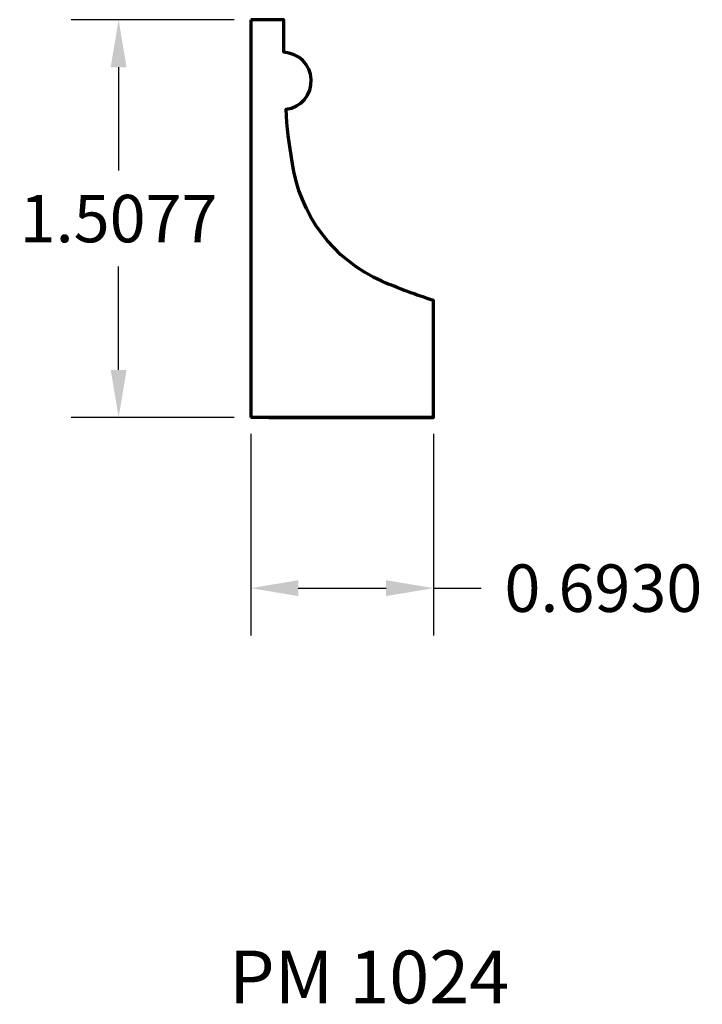
# Model space of a CAD drawing. Units: inches. Extents: x -0.88 to 1.71, y -2.22 to 1.51.
import ezdxf

# ---------------------------------------------------------------- set-up
doc = ezdxf.new("R2010")
doc.units = ezdxf.units.IN
doc.header["$MEASUREMENT"] = 0
doc.layers.get('Defpoints').update_dxf_attribs({"color": 250})
doc.layers.add('Dimensions', color=250, linetype='Continuous')
doc.layers.add('Profile', color=250, linetype='Continuous', lineweight=30)
doc.styles.get("Standard").update_dxf_attribs({"font": 'arial.ttf'})
doc.dimstyles.get("Standard").update_dxf_attribs({"dimtxt": 0.18, "dimasz": 0.18, "dimexe": 0.18, "dimexo": 0.0625, "dimgap": 0.09, "dimtad": 0, "dimtih": 1, "dimtoh": 1, "dimdec": 4, "dimzin": 0, "dimdsep": 46, "dimtxsty": 'Standard', "dimcen": 0.09, "dimadec": 0, "dimazin": 0, "dimtfac": 1, "dimtdec": 4, "dimtofl": 0, "dimtmove": 0, "dimatfit": 3, "dimfxl": 1, "dimtolj": 1, "dimtzin": 0, "dimarcsym": 0})

# ---------------------------------------------------------------- blocks, each defined once
blk = doc.blocks.new('*D4')
at = {"layer": 'Defpoints', "color": 0, "transparency": 16777216}
for p in [(-0.5006, 1.5077), (0, 1.5077), (0, 0)]:
    blk.add_point(p, dxfattribs=at)
at = {"layer": 'Dimensions', "color": 0, "lineweight": -2, "transparency": 16777216}
for p, q in [((-0.0625, 1.5077), (-0.6806, 1.5077)), ((-0.5006, 1.3277), (-0.5006, 0.9357)), ((-0.5006, 0.18), (-0.5006, 0.5719)), ((-0.0625, 0), (-0.6806, 0))]:
    blk.add_line(p, q, dxfattribs=at)
at = {"layer": 'Dimensions', "color": 0, "transparency": 16777216}
for points in [[(-0.5306, 1.3277), (-0.4706, 1.3277), (-0.5006, 1.5077)], [(-0.5306, 0.18), (-0.4706, 0.18), (-0.5006, 0)]]:
    blk.add_solid(points, dxfattribs=at)
at = {"layer": 'Dimensions', "color": 0, "transparency": 16777216, "insert": (-0.5006, 0.7538), "char_height": 0.18, "attachment_point": 5}
blk.add_mtext('\\A1;1.5077', dxfattribs=at)
blk = doc.blocks.new('*D5')
at = {"layer": 'Defpoints', "color": 0, "transparency": 16777216}
for p in [(0, 0), (0.693, 0), (0.693, -0.6471)]:
    blk.add_point(p, dxfattribs=at)
at = {"layer": 'Dimensions', "color": 0, "lineweight": -2, "transparency": 16777216}
for p, q in [((0, -0.0625), (0, -0.8271)), ((0.693, -0.0625), (0.693, -0.8271)), ((0.18, -0.6471), (0.513, -0.6471)), ((0.693, -0.6471), (0.873, -0.6471))]:
    blk.add_line(p, q, dxfattribs=at)
at = {"layer": 'Dimensions', "color": 0, "transparency": 16777216}
for points in [[(0.18, -0.6171), (0.18, -0.6771), (0, -0.6471)], [(0.513, -0.6171), (0.513, -0.6771), (0.693, -0.6471)]]:
    blk.add_solid(points, dxfattribs=at)
at = {"layer": 'Dimensions', "color": 0, "transparency": 16777216, "insert": (1.3363, -0.6471), "char_height": 0.18, "attachment_point": 5}
blk.add_mtext('\\A1;0.6930', dxfattribs=at)

msp = doc.modelspace()

# ---------------------------------------------------------------- linework, layer by layer
at = {"layer": 'Profile', "lineweight": 70}
for p, q in [((0.125, 1.50766), (0, 1.50766)), ((0, 1.50766), (0, 0)), ((0.69299, 0), (0, 0))]:
    msp.add_line(p, q, dxfattribs=at)
msp.add_lwpolyline([(0.06799, 0), (0.69299, 0), (0.69299, 0.44333, -0.0269146), (0.49732, 0.51601, -0.2619839), (0.1576, 0.96925, -0.0361242), (0.13404, 1.16834, 0.9257556), (0.125, 1.38411), (0.125, 1.50766), (0.06799, 1.50766)], format="xyb", dxfattribs=at)

# ---------------------------------------------------------------- texts
at = {"layer": 'Profile', "color": 18, "lineweight": 30, "true_color": 0x000000, "insert": (-0.08196, -2.0209), "char_height": 0.2, "width": 1.0977012, "attachment_point": 1}
msp.add_mtext('PM 1024', dxfattribs=at)

# ---------------------------------------------------------------- dimensions: what is measured, and where the dimension line sits
at = {"layer": 'Dimensions'}
dim = msp.add_linear_dim(base=(-0.50059, 1.50766), p1=(0, 0), p2=(0, 1.50766), angle=90, dimstyle='Standard', dxfattribs=at)
dim.commit()
dim.dimension.update_dxf_attribs({"geometry": '*D4', "text_midpoint": (-0.50059, 0.75383), "dimtype": 160})
dim = msp.add_linear_dim(base=(0.69299, -0.64715), p1=(0, 0), p2=(0.69299, 0), dimstyle='Standard', dxfattribs=at)
dim.commit()
dim.dimension.update_dxf_attribs({"geometry": '*D5', "text_midpoint": (1.33631, -0.64715), "dimtype": 160})

doc.saveas('drawing.dxf')
